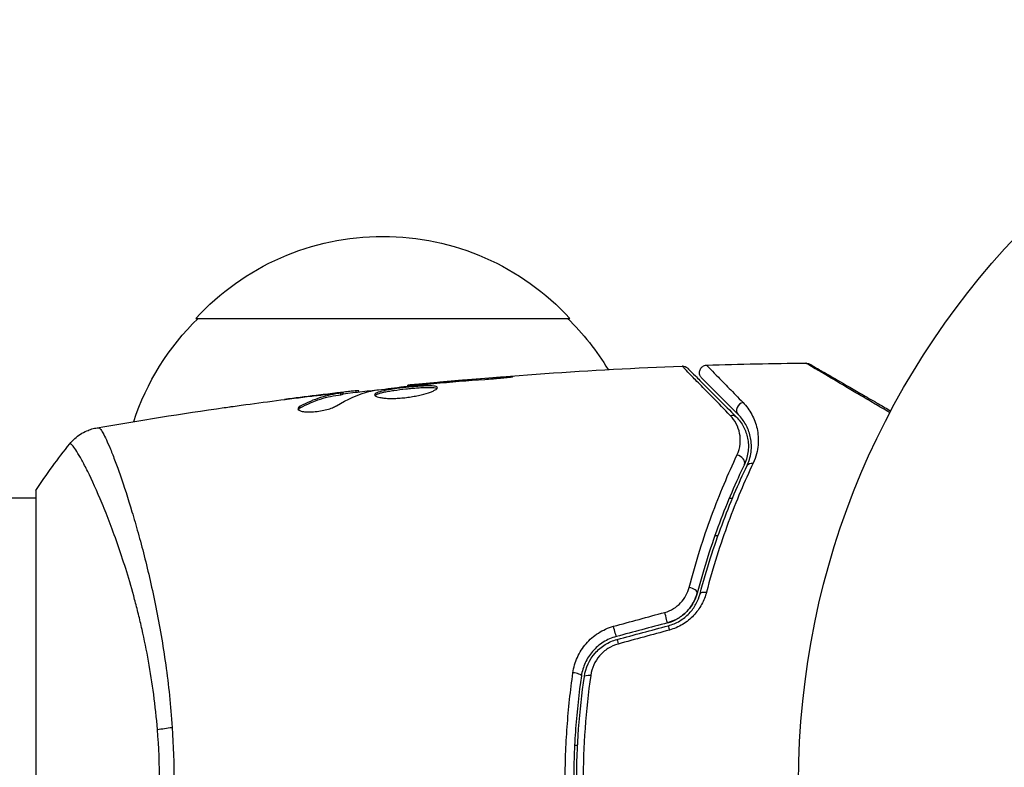
# Model space of a CAD drawing. Units: millimetres. Extents: x -4689 to 5287, y -3092 to 4205.
# Drawn here: x -105 to -39, y 1 to 51 of the extents above; entities that cross this region are included whole.
import ezdxf

# ---------------------------------------------------------------- set-up
doc = ezdxf.new("R2010")
doc.units = ezdxf.units.MM
doc.header["$LTSCALE"] = 20
doc.linetypes.add('HIDDEN', pattern=[9.525, 6.35, -3.175])
for name, color, linetype in [('2d', 230, 'Continuous'), ('AS-Free_Space', 31, 'HIDDEN'), ('AS-Free_Space_Hatch', 31, 'HIDDEN')]:
    doc.layers.add(name, color=color, linetype=linetype)

msp = doc.modelspace()

# ---------------------------------------------------------------- hatches: boundary and pattern name
at = {"layer": 'AS-Free_Space_Hatch'}
h = msp.add_hatch(dxfattribs=at)
h.set_pattern_fill('ANSI31', color=256, scale=100, angle=-90)
h.set_pattern_definition([(315, (-20000, 0), (224.5064, 224.5064), [])])
h.paths.add_polyline_path([(-3189.012, 459, 0.414214), (-4189.012, -541, 0.414214), (-3189.012, -1541), (-1091, -1541, 0.012784), (-1039.889, -1539.693, 0.016667), (-1041, -1573, 1), (-41, -1573, 0.267621), (-290.471, -1140.293, 0.162051), (-91, -541, 0.414214), (-1091, 459)])

# ---------------------------------------------------------------- linework, layer by layer
at = {"layer": '2d'}
for p, q in [((-93.3, 31), (-68.3, 31)), ((-72.943, 27.014), (-72.943, 27.063)), ((-79.135, 26.469), (-79.135, 26.535)), ((-78.025, 26.591), (-78.025, 26.636)), ((-76.999, 26.684), (-76.999, 26.729)), ((-85.255, 25.843), (-85.255, 25.85)), ((-84.011, 25.985), (-84.011, 26.001)), ((-84.011, 25.939), (-84.011, 25.939)), ((-83.6, 25.903), (-83.6, 26.003)), ((-83.449, 25.933), (-83.449, 26.034)), ((-82.573, 26.067), (-82.573, 26.162)), ((-82.408, 26.086), (-82.408, 26.168)), ((-86.318, 25.023), (-86.318, 25.127)), ((-104, 19.5), (-104, -19.5)), ((-104, 19), (-150.8, 19)), ((-97.855, 19), (-97.855, 19)), ((-57.632, 19), (-57.415, 19)), ((-57.065, 19), (-57.065, 19)), ((-58.594, 16.5), (-58.382, 16.5)), ((-58.009, 16.5), (-58.009, 16.5)), ((-67.976, 2.5), (-67.776, 2.5)), ((-67.345, 2.5), (-67.345, 2.5))]:
    msp.add_line(p, q, dxfattribs=at)
msp.add_circle((0, 0), 53, dxfattribs=at)
at = {"layer": '2d', "extrusion": (0, 0, -1)}
for centre, start, end in [((80.8, 19.478), 42.66793, 137.33207), ((81.301, 18.81), 18.15038, 45.8135), ((80.299, 18.81), 134.1865, 148.93591)]:
    msp.add_arc(centre, 17, start, end, dxfattribs=at)
at = {"layer": '2d'}
for centre, major_axis, ratio, start_param, end_param in [((-56.684, 24.926), (0.354, 0.354), 0.858093, 0.936343, 3.141593), ((-57.082, 21.463), (-0.451, 0.215), 0.738794, 3.141593, 5.143303), ((-60.265, 12.779), (-0.483, 0.128), 0.452672, 3.141593, 4.946014), ((-61.583, 9.987), (-0.129, 0.483), 0.013447, 0, 1.156444), ((-65.005, 9.07), (-0.129, 0.483), 0.032323, 0, 1.184867), ((-68.019, 7.188), (-0.495, 0.072), 0.269641, 3.141593, 4.889681)]:
    msp.add_ellipse(centre, major_axis=major_axis, ratio=ratio, start_param=start_param, end_param=end_param, dxfattribs=at)
at = {"layer": '2d', "extrusion": (0, 0, -1)}
for centre, major_axis, ratio, start_param, end_param in [((-57.532, 24.077), (0.354, 0.354), 0.819777, -0.96892, 0), ((-55.998, 20.947), (-0.451, 0.215), 0.71706, 0, 1.149567), ((-59.105, 12.472), (-0.483, 0.128), 0.440374, 0, 1.343345), ((-61.894, 11.146), (-0.129, 0.483), 0.001815, 3.141593, 5.172325), ((-65.316, 10.229), (-0.129, 0.483), 0.020866, 3.141593, 5.143872), ((-66.832, 7.015), (-0.495, 0.072), 0.26225, 0, 1.398173), ((-94.211, 3.22), (2.99, 0.24), 0.174612, 4.139839, 4.499127)]:
    msp.add_ellipse(centre, major_axis=major_axis, ratio=ratio, start_param=start_param, end_param=end_param, dxfattribs=at)
at = {"layer": '2d'}
for points in [[(-79.135, 26.535), (-73.035, 27.151), (-66.914, 27.578), (-60.788, 27.814)], [(-60.788, 27.814), (-60.788, 27.814), (-60.788, 27.814), (-60.788, 27.814)], [(-59.147, 27.872), (-56.939, 27.945), (-54.731, 27.993), (-52.522, 28.016)], [(-52.522, 28.016), (-52.522, 28.016), (-52.522, 28.016), (-52.522, 28.016)], [(-72.943, 27.063), (-74.296, 26.962), (-75.648, 26.851), (-76.999, 26.729)], [(-78.104, 26.582), (-77.969, 26.597), (-77.812, 26.613), (-77.667, 26.626)], [(-76.999, 26.729), (-77.363, 26.697), (-77.705, 26.666), (-78.025, 26.636)], [(-77.667, 26.626), (-77.572, 26.634), (-77.478, 26.643), (-77.386, 26.651)], [(-77.386, 26.651), (-76.253, 26.749), (-75.119, 26.845), (-73.985, 26.925)], [(-90.262, 25.197), (-88.696, 25.413), (-87.127, 25.616), (-85.557, 25.807)], [(-85.255, 25.85), (-85.963, 25.763), (-86.671, 25.673), (-87.378, 25.58)], [(-84.011, 26.001), (-84.428, 25.951), (-84.843, 25.901), (-85.255, 25.85)], [(-83.905, 25.158), (-83.175, 25.609), (-82.434, 25.936), (-81.679, 26.133)], [(-83.449, 25.967), (-82.593, 26.066), (-81.736, 26.162), (-80.879, 26.253)], [(-82.408, 26.168), (-82.408, 26.174), (-82.463, 26.171), (-82.573, 26.162)], [(-81.679, 26.133), (-81.643, 26.142), (-81.587, 26.152), (-81.518, 26.162)], [(-99.905, 23.692), (-97.076, 24.182), (-94.239, 24.631), (-91.397, 25.038)], [(-86.455, 24.912), (-86.432, 24.949), (-86.385, 24.986), (-86.318, 25.023)], [(-99.905, 23.692), (-99.899, 23.693), (-99.882, 23.692), (-99.827, 23.699)], [(-104, 19.5), (-103.288, 20.584), (-102.512, 21.644), (-101.734, 22.613)], [(-65.379, 10.429), (-64.237, 10.739), (-63.094, 11.05), (-61.952, 11.36)], [(-61.764, 10.663), (-62.905, 10.358), (-64.046, 10.052), (-65.186, 9.746)], [(-65.134, 9.553), (-63.994, 9.859), (-62.853, 10.164), (-61.712, 10.47)], [(-61.641, 10.18), (-62.784, 9.869), (-63.926, 9.559), (-65.068, 9.248)], [(-95.723, 0), (-95.723, 1.191), (-95.773, 2.367), (-95.867, 3.529)], [(-94.885, 3.679), (-94.804, 2.466), (-94.763, 1.24), (-94.763, 0)]]:
    msp.add_open_spline(points, degree=3, dxfattribs=at)
for points, knots in [([(-60.788, 27.814), (-60.735, 27.816), (-60.68, 27.809), (-60.593, 27.783), (-60.559, 27.769), (-60.506, 27.74), (-60.487, 27.728), (-60.45, 27.7), (-60.432, 27.684), (-60.416, 27.668)], [0, 0, 0, 0, 0.01617283, 0.01617283, 0.0271653, 0.0271653, 0.0340586, 0.0340586, 0.04108883, 0.04108883, 0.04108883, 0.04108883]), ([(-57.571, 24.516), (-58.389, 25.35), (-59.076, 26.052), (-59.739, 26.731), (-59.862, 26.857), (-60.086, 27.087), (-60.187, 27.191), (-60.454, 27.465), (-60.582, 27.597), (-60.695, 27.715), (-60.719, 27.741), (-60.735, 27.759), (-60.738, 27.762), (-60.745, 27.768), (-60.748, 27.772), (-60.762, 27.787), (-60.769, 27.794), (-60.784, 27.809), (-60.788, 27.814), (-60.788, 27.814)], [0, 0, 0, 0, 0.00608343, 0.00608343, 0.00760429, 0.00760429, 0.00912515, 0.00912515, 0.01216686, 0.01216686, 0.01368772, 0.01368772, 0.01444815, 0.01444815, 0.01520858, 0.01520858, 0.01825029, 0.01825029, 0.02381452, 0.02381452, 0.02381452, 0.02381452]), ([(-60.416, 27.668), (-60.416, 27.668), (-60.411, 27.663), (-60.397, 27.649), (-60.39, 27.642), (-60.375, 27.627), (-60.372, 27.624), (-60.365, 27.617), (-60.362, 27.614), (-60.347, 27.599), (-60.323, 27.575), (-60.211, 27.463), (-60.082, 27.334), (-59.815, 27.067), (-59.712, 26.964), (-59.486, 26.738), (-59.363, 26.615), (-58.694, 25.946), (-58.001, 25.253), (-57.179, 24.431)], [0.02464336, 0.02464336, 0.02464336, 0.02464336, 0.03015026, 0.03015026, 0.03316528, 0.03316528, 0.03391904, 0.03391904, 0.0346728, 0.0346728, 0.03618031, 0.03618031, 0.03919533, 0.03919533, 0.04070285, 0.04070285, 0.04221036, 0.04221036, 0.04824041, 0.04824041, 0.04824041, 0.04824041]), ([(-59.484, 27.019), (-59.504, 27.039), (-59.522, 27.061), (-59.554, 27.106), (-59.568, 27.13), (-59.598, 27.19), (-59.611, 27.229), (-59.628, 27.307), (-59.632, 27.347), (-59.629, 27.428), (-59.623, 27.468), (-59.602, 27.545), (-59.586, 27.583), (-59.547, 27.652), (-59.523, 27.685), (-59.468, 27.744), (-59.437, 27.77), (-59.37, 27.814), (-59.333, 27.831), (-59.248, 27.861), (-59.197, 27.871), (-59.147, 27.872)], [0, 0, 0, 0, 0.0084355, 0.0084355, 0.0166369, 0.0166369, 0.0286592, 0.0286592, 0.0406815, 0.0406815, 0.0527038, 0.0527038, 0.0647261, 0.0647261, 0.0767484, 0.0767484, 0.0887707, 0.0887707, 0.100793, 0.100793, 0.1158822, 0.1158822, 0.1158822, 0.1158822]), ([(-59.147, 27.872), (-59.147, 27.872), (-59.143, 27.868), (-59.133, 27.858), (-59.128, 27.852), (-59.116, 27.84), (-59.111, 27.835), (-59.101, 27.824), (-59.098, 27.821), (-59.018, 27.736), (-58.772, 27.482), (-58.162, 26.855), (-57.919, 26.606), (-57.366, 26.041), (-57.057, 25.725), (-56.719, 25.38)], [0.02281952, 0.02281952, 0.02281952, 0.02281952, 0.02808898, 0.02808898, 0.03089788, 0.03089788, 0.03230233, 0.03230233, 0.03370678, 0.03370678, 0.03932457, 0.03932457, 0.04213347, 0.04213347, 0.04494237, 0.04494237, 0.04494237, 0.04494237]), ([(-52.522, 28.016), (-52.468, 28.017), (-52.413, 28.009), (-52.345, 27.986), (-52.328, 27.98), (-52.299, 27.967), (-52.287, 27.961), (-52.273, 27.953), (-52.27, 27.951), (-52.268, 27.95), (-52.267, 27.95), (-52.267, 27.949), (-52.267, 27.949), (-52.267, 27.949)], [0, 0, 0, 0, 0.01618521, 0.01618521, 0.02162878, 0.02162878, 0.02570578, 0.02570578, 0.02646963, 0.02646963, 0.02661285, 0.02661285, 0.02662533, 0.02662533, 0.02662533, 0.02662533]), ([(-46.895, 24.696), (-47.248, 24.904), (-47.592, 25.106), (-48.272, 25.507), (-48.609, 25.705), (-49.252, 26.083), (-49.557, 26.263), (-50.418, 26.771), (-50.922, 27.068), (-51.44, 27.373), (-51.537, 27.431), (-51.721, 27.539), (-51.806, 27.59), (-52.04, 27.728), (-52.166, 27.803), (-52.356, 27.916), (-52.419, 27.954), (-52.464, 27.981), (-52.468, 27.984), (-52.476, 27.988), (-52.479, 27.991), (-52.495, 28), (-52.503, 28.005), (-52.517, 28.014), (-52.522, 28.016), (-52.522, 28.016)], [0.00194377, 0.00194377, 0.00194377, 0.00194377, 0.00372039, 0.00372039, 0.00558058, 0.00558058, 0.00744077, 0.00744077, 0.01116116, 0.01116116, 0.01209126, 0.01209126, 0.01302136, 0.01302136, 0.01488155, 0.01488155, 0.01674174, 0.01674174, 0.01767184, 0.01767184, 0.01860194, 0.01860194, 0.02232232, 0.02232232, 0.02888402, 0.02888402, 0.02888402, 0.02888402]), ([(-52.267, 27.949), (-52.267, 27.949), (-52.262, 27.947), (-52.247, 27.938), (-52.24, 27.934), (-52.223, 27.924), (-52.22, 27.922), (-52.212, 27.918), (-52.209, 27.916), (-52.168, 27.892), (-52.105, 27.856), (-51.917, 27.748), (-51.791, 27.675), (-51.557, 27.54), (-51.471, 27.49), (-51.287, 27.384), (-51.189, 27.327), (-50.668, 27.027), (-50.161, 26.734), (-49.295, 26.234), (-48.988, 26.057), (-48.343, 25.684), (-48.005, 25.489), (-47.388, 25.133), (-47.114, 24.974), (-46.833, 24.812)], [0.03007316, 0.03007316, 0.03007316, 0.03007316, 0.0365021, 0.0365021, 0.04015231, 0.04015231, 0.04106486, 0.04106486, 0.04197741, 0.04197741, 0.04380252, 0.04380252, 0.04562762, 0.04562762, 0.04654017, 0.04654017, 0.04745273, 0.04745273, 0.05110294, 0.05110294, 0.05292804, 0.05292804, 0.05475315, 0.05475315, 0.05614804, 0.05614804, 0.05614804, 0.05614804]), ([(-73.985, 26.925), (-73.817, 26.937), (-73.64, 26.951), (-73.371, 26.974), (-73.283, 26.982), (-73.108, 26.998), (-73.021, 27.006), (-72.775, 27.03), (-72.623, 27.045), (-72.372, 27.071), (-72.27, 27.082), (-72.134, 27.099), (-72.098, 27.106), (-72.098, 27.111), (-72.107, 27.112), (-72.142, 27.112), (-72.168, 27.112), (-72.34, 27.106), (-72.609, 27.088), (-72.943, 27.063)], [0, 0, 0, 0, 0.000535625, 0.000535625, 0.000803438, 0.000803438, 0.001071251, 0.001071251, 0.001606876, 0.001606876, 0.002142502, 0.002142502, 0.002678127, 0.002678127, 0.00294594, 0.00294594, 0.003213752, 0.003213752, 0.004285003, 0.004285003, 0.004285003, 0.004285003]), ([(-57.037, 24.572), (-57.379, 24.914), (-57.69, 25.225), (-58.106, 25.641), (-58.237, 25.772), (-58.48, 26.015), (-58.594, 26.128), (-59.108, 26.643), (-59.357, 26.891), (-59.427, 26.962), (-59.431, 26.966), (-59.437, 26.972), (-59.44, 26.975), (-59.448, 26.983), (-59.453, 26.988), (-59.465, 27), (-59.47, 27.005), (-59.48, 27.015), (-59.484, 27.019), (-59.484, 27.019)], [0, 0, 0, 0, 0.00280724, 0.00280724, 0.00421086, 0.00421086, 0.00561448, 0.00561448, 0.01122897, 0.01122897, 0.01193078, 0.01193078, 0.01263259, 0.01263259, 0.01403621, 0.01403621, 0.01684345, 0.01684345, 0.02211228, 0.02211228, 0.02211228, 0.02211228]), ([(-81.518, 26.162), (-80.95, 26.246), (-80.382, 26.322), (-79.244, 26.459), (-78.674, 26.52), (-78.104, 26.582)], [0, 0, 0, 0, 0.001910154, 0.001910154, 0.003820307, 0.003820307, 0.003820307, 0.003820307]), ([(-77.146, 26.369), (-77.146, 26.39), (-77.159, 26.409), (-77.213, 26.441), (-77.253, 26.454), (-77.411, 26.484), (-77.568, 26.492), (-77.862, 26.49), (-77.971, 26.487), (-78.201, 26.477), (-78.323, 26.469), (-78.579, 26.451), (-78.713, 26.44), (-78.983, 26.416), (-79.12, 26.402), (-79.398, 26.373), (-79.534, 26.357), (-79.803, 26.324), (-79.936, 26.306), (-80.189, 26.269), (-80.309, 26.25), (-80.536, 26.211), (-80.643, 26.19), (-80.931, 26.127), (-81.086, 26.081), (-81.293, 25.989), (-81.348, 25.942), (-81.348, 25.895)], [0.006652238, 0.006652238, 0.006652238, 0.006652238, 0.007065568, 0.007065568, 0.007478898, 0.007478898, 0.008305558, 0.008305558, 0.008718887, 0.008718887, 0.009132217, 0.009132217, 0.009545547, 0.009545547, 0.009958877, 0.009958877, 0.010372206, 0.010372206, 0.010785536, 0.010785536, 0.011198866, 0.011198866, 0.011612196, 0.011612196, 0.012438855, 0.012438855, 0.013265515, 0.013265515, 0.013265515, 0.013265515]), ([(-81.348, 25.895), (-81.348, 25.872), (-81.334, 25.849), (-81.281, 25.806), (-81.24, 25.785), (-81.134, 25.747), (-81.07, 25.73), (-80.916, 25.699), (-80.826, 25.686), (-80.63, 25.666), (-80.522, 25.659), (-80.289, 25.651), (-80.165, 25.651), (-79.908, 25.657), (-79.773, 25.663), (-79.499, 25.684), (-79.362, 25.698), (-79.086, 25.732), (-78.946, 25.752), (-78.678, 25.798), (-78.548, 25.823), (-78.169, 25.906), (-77.942, 25.968), (-77.655, 26.063), (-77.57, 26.094), (-77.421, 26.156), (-77.356, 26.187), (-77.252, 26.246), (-77.213, 26.273), (-77.16, 26.324), (-77.146, 26.348), (-77.146, 26.369)], [0, 0, 0, 0, 0.000415765, 0.000415765, 0.00083153, 0.00083153, 0.001247295, 0.001247295, 0.00166306, 0.00166306, 0.002078825, 0.002078825, 0.002494589, 0.002494589, 0.002910354, 0.002910354, 0.003326119, 0.003326119, 0.003741884, 0.003741884, 0.004157649, 0.004157649, 0.004989179, 0.004989179, 0.005404944, 0.005404944, 0.005820709, 0.005820709, 0.006236474, 0.006236474, 0.006652238, 0.006652238, 0.006652238, 0.006652238]), ([(-81.326, 25.845), (-81.321, 25.851), (-81.315, 25.857), (-81.282, 25.886), (-81.242, 25.91), (-81.138, 25.957), (-81.074, 25.979), (-80.924, 26.024), (-80.836, 26.046), (-80.644, 26.089), (-80.539, 26.109), (-80.312, 26.149), (-80.189, 26.168), (-79.812, 26.223), (-79.536, 26.257), (-79.124, 26.301), (-78.985, 26.315), (-78.714, 26.339), (-78.582, 26.35), (-78.327, 26.368), (-78.202, 26.376), (-77.972, 26.386), (-77.865, 26.389), (-77.569, 26.391), (-77.412, 26.383), (-77.253, 26.352), (-77.213, 26.339), (-77.181, 26.32), (-77.176, 26.317), (-77.172, 26.314)], [0.00030701, 0.00030701, 0.00030701, 0.00030701, 0.000413434, 0.000413434, 0.000826868, 0.000826868, 0.001240303, 0.001240303, 0.001653737, 0.001653737, 0.002067171, 0.002067171, 0.002480605, 0.002480605, 0.003307474, 0.003307474, 0.003720908, 0.003720908, 0.004134342, 0.004134342, 0.004547777, 0.004547777, 0.004961211, 0.004961211, 0.005788079, 0.005788079, 0.006201514, 0.006201514, 0.006283371, 0.006283371, 0.006283371, 0.006283371]), ([(-78.025, 26.636), (-78.197, 26.62), (-78.351, 26.606), (-78.625, 26.581), (-78.745, 26.57), (-78.936, 26.553), (-79.01, 26.546), (-79.11, 26.537), (-79.135, 26.535), (-79.135, 26.535)], [0, 0, 0, 0, 0.000630096, 0.000630096, 0.001260193, 0.001260193, 0.001890289, 0.001890289, 0.002520386, 0.002520386, 0.002520386, 0.002520386]), ([(-83.6, 26.003), (-83.829, 25.967), (-84.059, 25.936), (-84.515, 25.841), (-84.742, 25.781), (-85.422, 25.564), (-85.871, 25.37), (-86.318, 25.127)], [0, 0, 0, 0, 0.001485171, 0.001485171, 0.002970341, 0.002970341, 0.005940682, 0.005940682, 0.005940682, 0.005940682]), ([(-86.318, 25.023), (-85.871, 25.267), (-85.422, 25.462), (-84.742, 25.68), (-84.515, 25.74), (-84.059, 25.835), (-83.829, 25.866), (-83.6, 25.903)], [0, 0, 0, 0, 0.002970524, 0.002970524, 0.004455786, 0.004455786, 0.005941048, 0.005941048, 0.005941048, 0.005941048]), ([(-85.557, 25.807), (-85.22, 25.848), (-84.901, 25.885), (-84.3, 25.954), (-84.032, 25.983), (-83.801, 26.007)], [0, 0, 0, 0, 0.001015532, 0.001015532, 0.002031065, 0.002031065, 0.002031065, 0.002031065]), ([(-82.573, 26.162), (-82.611, 26.158), (-82.675, 26.152), (-82.853, 26.133), (-82.962, 26.121), (-83.35, 26.078), (-83.674, 26.04), (-84.011, 26.001)], [0, 0, 0, 0, 0.000502775, 0.000502775, 0.001005549, 0.001005549, 0.002011098, 0.002011098, 0.002011098, 0.002011098]), ([(-83.801, 26.007), (-83.708, 26.017), (-83.633, 26.024), (-83.517, 26.034), (-83.479, 26.036), (-83.425, 26.035), (-83.474, 26.024), (-83.6, 26.003)], [0, 0, 0, 0, 0.000405419, 0.000405419, 0.000810838, 0.000810838, 0.001621676, 0.001621676, 0.001621676, 0.001621676]), ([(-83.6, 25.903), (-83.537, 25.913), (-83.494, 25.921), (-83.456, 25.93), (-83.449, 25.932), (-83.449, 25.933)], [0, 0, 0, 0, 0.0004054221, 0.0004054221, 0.0006379335, 0.0006379335, 0.0006379335, 0.0006379335]), ([(-91.397, 25.038), (-91.357, 25.044), (-91.311, 25.05), (-91.199, 25.066), (-91.129, 25.076), (-90.979, 25.097), (-90.897, 25.108), (-90.642, 25.144), (-90.456, 25.17), (-90.262, 25.197)], [0.003802953, 0.003802953, 0.003802953, 0.003802953, 0.004028258, 0.004028258, 0.004321052, 0.004321052, 0.004613847, 0.004613847, 0.005199436, 0.005199436, 0.005199436, 0.005199436]), ([(-86.472, 24.963), (-86.472, 24.927), (-86.447, 24.893), (-86.35, 24.834), (-86.277, 24.808), (-86.091, 24.769), (-85.976, 24.756), (-85.719, 24.745), (-85.575, 24.748), (-85.278, 24.77), (-85.123, 24.789), (-84.822, 24.84), (-84.675, 24.873), (-84.405, 24.946), (-84.28, 24.987), (-84.066, 25.071), (-83.975, 25.115), (-83.905, 25.158)], [0.000672322, 0.000672322, 0.000672322, 0.000672322, 0.001130161, 0.001130161, 0.001588, 0.001588, 0.002045839, 0.002045839, 0.002503678, 0.002503678, 0.002961518, 0.002961518, 0.003419357, 0.003419357, 0.003877196, 0.003877196, 0.004335035, 0.004335035, 0.004335035, 0.004335035]), ([(-86.318, 25.127), (-86.369, 25.099), (-86.407, 25.071), (-86.459, 25.016), (-86.472, 24.989), (-86.472, 24.963)], [0, 0, 0, 0, 0.0003361609, 0.0003361609, 0.0006723218, 0.0006723218, 0.0006723218, 0.0006723218]), ([(-56.719, 25.38), (-56.482, 25.138), (-56.288, 24.872), (-55.975, 24.293), (-55.856, 23.98), (-55.745, 23.467), (-55.719, 23.289), (-55.695, 22.922), (-55.697, 22.734), (-55.749, 22.156), (-55.844, 21.752), (-56.042, 21.33)], [0, 0, 0, 0, 0.001963063, 0.001963063, 0.003926126, 0.003926126, 0.004907657, 0.004907657, 0.005889189, 0.005889189, 0.007852252, 0.007852252, 0.007852252, 0.007852252]), ([(-57.126, 21.855), (-57.004, 22.115), (-56.941, 22.367), (-56.888, 22.858), (-56.901, 23.097), (-56.988, 23.544), (-57.062, 23.756), (-57.269, 24.155), (-57.402, 24.344), (-57.571, 24.516)], [0, 0, 0, 0, 0.001259257, 0.001259257, 0.002518515, 0.002518515, 0.003777772, 0.003777772, 0.005037029, 0.005037029, 0.005037029, 0.005037029]), ([(-57.179, 24.431), (-56.973, 24.225), (-56.809, 23.997), (-56.555, 23.516), (-56.465, 23.262), (-56.385, 22.858), (-56.368, 22.72), (-56.355, 22.435), (-56.359, 22.289), (-56.408, 21.849), (-56.486, 21.551), (-56.63, 21.248)], [0, 0, 0, 0, 0.001345717, 0.001345717, 0.002691433, 0.002691433, 0.003364292, 0.003364292, 0.00403715, 0.00403715, 0.005382867, 0.005382867, 0.005382867, 0.005382867]), ([(-56.45, 21.162), (-56.276, 21.526), (-56.197, 21.87), (-56.156, 22.36), (-56.155, 22.518), (-56.178, 22.827), (-56.201, 22.976), (-56.299, 23.405), (-56.402, 23.667), (-56.671, 24.15), (-56.836, 24.371), (-57.037, 24.572)], [0, 0, 0, 0, 0.001851544, 0.001851544, 0.002777316, 0.002777316, 0.003703088, 0.003703088, 0.005554632, 0.005554632, 0.007406175, 0.007406175, 0.007406175, 0.007406175]), ([(-99.827, 23.699), (-99.79, 23.704), (-99.748, 23.676), (-99.642, 23.557), (-99.581, 23.466), (-99.376, 23.103), (-99.207, 22.741), (-98.91, 22.018), (-98.803, 21.746), (-98.581, 21.152), (-98.465, 20.829), (-98.103, 19.784), (-97.844, 18.986), (-97.436, 17.634), (-97.299, 17.161), (-97.025, 16.177), (-96.889, 15.665), (-96.482, 14.072), (-96.218, 12.931), (-95.848, 11.091), (-95.729, 10.46), (-95.509, 9.176), (-95.408, 8.521), (-95.223, 7.184), (-95.139, 6.502), (-94.994, 5.11), (-94.933, 4.396), (-94.885, 3.679)], [-0.00000006, -0.00000006, -0.00000006, -0.00000006, 0.00219288, 0.00219288, 0.00438582, 0.00438582, 0.0087717, 0.0087717, 0.01096464, 0.01096464, 0.01315758, 0.01315758, 0.01754347, 0.01754347, 0.01973641, 0.01973641, 0.02192935, 0.02192935, 0.02631523, 0.02631523, 0.02850817, 0.02850817, 0.03070111, 0.03070111, 0.03289405, 0.03289405, 0.03508699, 0.03508699, 0.03508699, 0.03508699]), ([(-101.734, 22.613), (-101.532, 22.865), (-101.285, 23.087), (-100.881, 23.346), (-100.741, 23.421), (-100.481, 23.534), (-100.364, 23.577), (-100.128, 23.647), (-100.007, 23.674), (-99.905, 23.692)], [0, 0, 0, 0, 0.0971513, 0.0971513, 0.1448169, 0.1448169, 0.1834669, 0.1834669, 0.2252164, 0.2252164, 0.2252164, 0.2252164]), ([(-95.867, 3.529), (-95.93, 4.32), (-96.016, 5.107), (-96.218, 6.632), (-96.335, 7.375), (-96.596, 8.825), (-96.741, 9.531), (-96.975, 10.565), (-97.056, 10.907), (-97.221, 11.575), (-97.306, 11.903), (-97.735, 13.504), (-98.103, 14.675), (-98.657, 16.283), (-98.844, 16.794), (-99.212, 17.761), (-99.392, 18.211), (-99.915, 19.467), (-100.239, 20.179), (-100.6, 20.911), (-100.67, 21.049), (-100.804, 21.307), (-100.868, 21.428), (-101.05, 21.762), (-101.159, 21.95), (-101.352, 22.257), (-101.434, 22.376), (-101.537, 22.502), (-101.569, 22.535), (-101.623, 22.584), (-101.645, 22.6), (-101.677, 22.608), (-101.687, 22.609), (-101.701, 22.612), (-101.706, 22.614), (-101.719, 22.618), (-101.724, 22.619), (-101.73, 22.617), (-101.733, 22.615), (-101.734, 22.613)], [0.08462881, 0.08462881, 0.08462881, 0.08462881, 0.08705078, 0.08705078, 0.08947276, 0.08947276, 0.09189473, 0.09189473, 0.09310572, 0.09310572, 0.09431671, 0.09431671, 0.09916066, 0.09916066, 0.10158263, 0.10158263, 0.10400461, 0.10400461, 0.10884856, 0.10884856, 0.11005954, 0.11005954, 0.11127053, 0.11127053, 0.11369251, 0.11369251, 0.11611448, 0.11611448, 0.11732547, 0.11732547, 0.11853646, 0.11853646, 0.11914195, 0.11914195, 0.11974744, 0.11974744, 0.12095843, 0.12095843, 0.12162508, 0.12162508, 0.12162508, 0.12162508]), ([(-60.321, 13.022), (-59.87, 14.753), (-59.359, 16.346), (-58.274, 19.286), (-57.7, 20.634), (-57.126, 21.855)], [0, 0, 0, 0, 0.00590649, 0.00590649, 0.01181297, 0.01181297, 0.01181297, 0.01181297]), ([(-56.63, 21.248), (-57.195, 20.061), (-57.76, 18.751), (-58.83, 15.89), (-59.335, 14.34), (-59.782, 12.651)], [0, 0, 0, 0, 0.00577336, 0.00577336, 0.01154671, 0.01154671, 0.01154671, 0.01154671]), ([(-59.589, 12.6), (-59.15, 14.257), (-58.652, 15.791), (-57.589, 18.641), (-57.023, 19.957), (-56.45, 21.162)], [0, 0, 0, 0, 0.00561537, 0.00561537, 0.01123074, 0.01123074, 0.01123074, 0.01123074]), ([(-56.042, 21.33), (-56.611, 20.119), (-57.174, 18.795), (-58.23, 15.925), (-58.724, 14.38), (-59.16, 12.709)], [0, 0, 0, 0, 0.00567021, 0.00567021, 0.01134043, 0.01134043, 0.01134043, 0.01134043]), ([(-61.952, 11.36), (-61.745, 11.417), (-61.552, 11.5), (-61.191, 11.718), (-61.029, 11.85), (-60.748, 12.146), (-60.629, 12.311), (-60.441, 12.655), (-60.369, 12.837), (-60.321, 13.022)], [0, 0, 0, 0, 0.000633008, 0.000633008, 0.001266016, 0.001266016, 0.001899024, 0.001899024, 0.002532032, 0.002532032, 0.002532032, 0.002532032]), ([(-61.764, 10.663), (-61.524, 10.728), (-61.293, 10.823), (-60.854, 11.08), (-60.656, 11.236), (-60.306, 11.596), (-60.16, 11.795), (-59.926, 12.215), (-59.84, 12.433), (-59.782, 12.651)], [0, 0, 0, 0, 0.000754737, 0.000754737, 0.001509473, 0.001509473, 0.00226421, 0.00226421, 0.003018947, 0.003018947, 0.003018947, 0.003018947]), ([(-59.782, 12.651), (-59.842, 12.425), (-59.932, 12.202), (-60.108, 11.89), (-60.173, 11.789), (-60.319, 11.594), (-60.399, 11.5), (-60.657, 11.236), (-60.854, 11.081), (-61.287, 10.826), (-61.518, 10.729), (-61.764, 10.663)], [0, 0, 0, 0, 0.000760497, 0.000760497, 0.001140745, 0.001140745, 0.001520994, 0.001520994, 0.002281491, 0.002281491, 0.003041988, 0.003041988, 0.003041988, 0.003041988]), ([(-61.712, 10.47), (-61.443, 10.542), (-61.187, 10.651), (-60.836, 10.861), (-60.723, 10.939), (-60.511, 11.108), (-60.413, 11.198), (-60.231, 11.389), (-60.147, 11.488), (-59.993, 11.698), (-59.924, 11.807), (-59.741, 12.139), (-59.651, 12.367), (-59.589, 12.6)], [0, 0, 0, 0, 0.000837423, 0.000837423, 0.001256134, 0.001256134, 0.001674846, 0.001674846, 0.002093557, 0.002093557, 0.002512269, 0.002512269, 0.003349692, 0.003349692, 0.003349692, 0.003349692]), ([(-59.16, 12.709), (-59.233, 12.427), (-59.34, 12.154), (-59.556, 11.759), (-59.638, 11.629), (-59.818, 11.381), (-59.916, 11.262), (-60.129, 11.038), (-60.244, 10.931), (-60.491, 10.732), (-60.622, 10.64), (-61.031, 10.393), (-61.328, 10.265), (-61.641, 10.18)], [0, 0, 0, 0, 0.000959727, 0.000959727, 0.001439591, 0.001439591, 0.001919454, 0.001919454, 0.002399318, 0.002399318, 0.002879181, 0.002879181, 0.003838909, 0.003838909, 0.003838909, 0.003838909]), ([(-68.088, 7.332), (-68.037, 7.687), (-67.938, 8.028), (-67.718, 8.519), (-67.631, 8.679), (-67.439, 8.983), (-67.332, 9.127), (-67.098, 9.401), (-66.968, 9.532), (-66.691, 9.773), (-66.545, 9.882), (-66.083, 10.177), (-65.739, 10.331), (-65.379, 10.429)], [0, 0, 0, 0, 0.001104106, 0.001104106, 0.001656159, 0.001656159, 0.002208212, 0.002208212, 0.002760265, 0.002760265, 0.003312318, 0.003312318, 0.004416423, 0.004416423, 0.004416423, 0.004416423]), ([(-65.186, 9.746), (-65.497, 9.663), (-65.793, 9.533), (-66.325, 9.199), (-66.568, 8.99), (-66.872, 8.641), (-66.964, 8.518), (-67.13, 8.261), (-67.205, 8.124), (-67.395, 7.708), (-67.481, 7.418), (-67.525, 7.116)], [0, 0, 0, 0, 0.000962618, 0.000962618, 0.001925236, 0.001925236, 0.002406545, 0.002406545, 0.002887854, 0.002887854, 0.003850472, 0.003850472, 0.003850472, 0.003850472]), ([(-67.327, 7.087), (-67.243, 7.659), (-66.993, 8.203), (-66.414, 8.859), (-66.19, 9.049), (-65.689, 9.36), (-65.421, 9.476), (-65.134, 9.553)], [0, 0, 0, 0, 0.001770151, 0.001770151, 0.002655226, 0.002655226, 0.003540301, 0.003540301, 0.003540301, 0.003540301]), ([(-65.068, 9.248), (-65.311, 9.182), (-65.537, 9.082), (-65.958, 8.814), (-66.145, 8.652), (-66.626, 8.093), (-66.83, 7.635), (-66.898, 7.155)], [0, 0, 0, 0, 0.000742905, 0.000742905, 0.001485811, 0.001485811, 0.002971622, 0.002971622, 0.002971622, 0.002971622]), ([(-68.609, 0), (-68.609, 0.622), (-68.598, 1.248), (-68.553, 2.487), (-68.52, 3.102), (-68.388, 4.935), (-68.258, 6.141), (-68.088, 7.332)], [0.007421983, 0.007421983, 0.007421983, 0.007421983, 0.009269849, 0.009269849, 0.011117714, 0.011117714, 0.014813445, 0.014813445, 0.014813445, 0.014813445]), ([(-67.525, 7.116), (-67.693, 5.958), (-67.822, 4.786), (-67.952, 3.003), (-67.984, 2.404), (-68.028, 1.199), (-68.039, 0.59), (-68.039, -1.226), (-67.994, -2.423), (-67.821, -4.789), (-67.693, -5.959), (-67.525, -7.116)], [0, 0, 0, 0, 0.0036116, 0.0036116, 0.0054174, 0.0054174, 0.0072232, 0.0072232, 0.01083479, 0.01083479, 0.01444639, 0.01444639, 0.01444639, 0.01444639]), ([(-67.327, -7.087), (-67.495, -5.932), (-67.623, -4.763), (-67.752, -2.986), (-67.785, -2.39), (-67.829, -1.19), (-67.839, -0.584), (-67.839, 1.22), (-67.794, 2.41), (-67.622, 4.766), (-67.495, 5.933), (-67.327, 7.087)], [0, 0, 0, 0, 0.0035954, 0.0035954, 0.00539309, 0.00539309, 0.00719079, 0.00719079, 0.01078619, 0.01078619, 0.01438158, 0.01438158, 0.01438158, 0.01438158]), ([(-66.898, 7.155), (-67.065, 5.987), (-67.193, 4.807), (-67.363, 2.422), (-67.407, 1.218), (-67.407, 0)], [0, 0, 0, 0, 0.003619448, 0.003619448, 0.007238896, 0.007238896, 0.007238896, 0.007238896])]:
    msp.add_open_spline(points, degree=3, knots=knots, dxfattribs=at)
at = {"layer": 'AS-Free_Space', "flags": 128}
msp.add_lwpolyline([(-91, -541, -0.162051), (-290.471, -1140.293, -0.267621), (-41, -1573, -1), (-1041, -1573, -0.016667), (-1039.889, -1539.693, -0.012784), (-1091, -1541), (-3189.012, -1541, -0.414214), (-4189.012, -541, -0.414214), (-3189.012, 459), (-1091, 459, -0.414214)], format="xyb", close=True, dxfattribs=at)

doc.saveas('drawing.dxf')
